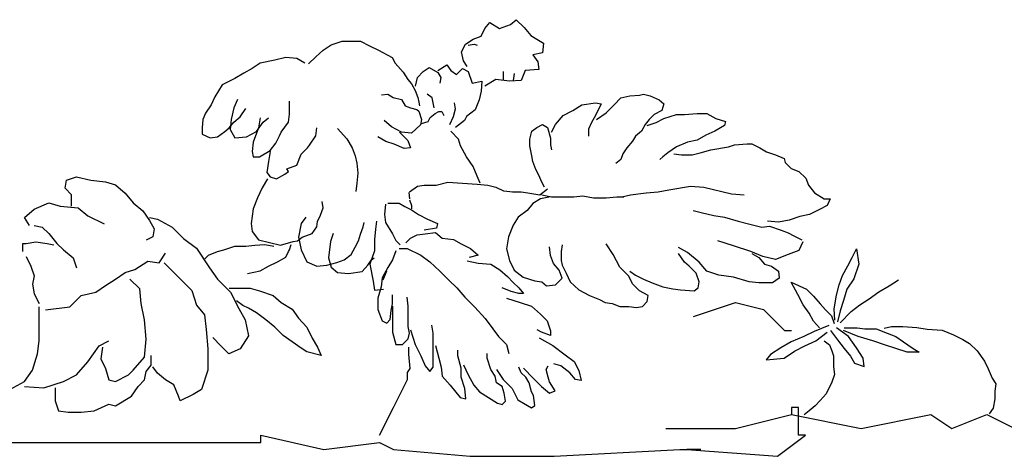
# Model space of a CAD drawing. Units: millimetres. Extents: x 476.9 to 488.5, y 408 to 417.
# Drawn here: x 478.1 to 478.8, y 411.6 to 411.9 of the extents above; entities that cross this region are included whole.
import ezdxf

# ---------------------------------------------------------------- set-up
doc = ezdxf.new("R2010")
doc.units = ezdxf.units.MM

# ---------------------------------------------------------------- blocks, each defined once
blk = doc.blocks.new('Arbust3')
for p, q in [((0.0738, 0.622), (0.0819, 0.6288)), ((0.0819, 0.6288), (0.0927, 0.6179)), ((0.0332, 0.6058), (0.0386, 0.6166)), ((0.0386, 0.6166), (0.0454, 0.6247)), ((0.0454, 0.6247), (0.0589, 0.6166)), ((0.0589, 0.6166), (0.0738, 0.622)), ((0.0927, 0.6179), (0.1022, 0.6071)), ((0.0115, 0.5949), (0.0224, 0.6017)), ((0.0224, 0.6017), (0.0332, 0.6058)), ((0.1022, 0.6071), (0.1103, 0.6017)), ((0.1103, 0.6017), (0.1198, 0.5963)), ((-0.1954, 0.5776), (-0.1853, 0.5864)), ((-0.1853, 0.5864), (-0.174, 0.594)), ((-0.174, 0.594), (-0.1589, 0.599)), ((-0.1589, 0.599), (-0.1475, 0.599)), ((-0.1475, 0.599), (-0.1337, 0.599)), ((-0.1337, 0.599), (-0.1211, 0.5927)), ((-0.1211, 0.5927), (-0.1085, 0.5864)), ((-0.1085, 0.5864), (-0.0896, 0.5763)), ((0.0061, 0.5841), (0.0115, 0.5949)), ((0.0156, 0.5936), (0.0237, 0.5949)), ((0.0237, 0.5949), (0.0278, 0.5936)), ((0.1198, 0.5963), (0.1184, 0.5827)), ((-0.2521, 0.5726), (-0.2723, 0.5688)), ((-0.237, 0.5763), (-0.2521, 0.5726)), ((-0.2219, 0.5751), (-0.237, 0.5763)), ((-0.2105, 0.5688), (-0.2219, 0.5751)), ((-0.2055, 0.5675), (-0.1954, 0.5776)), ((-0.0896, 0.5763), (-0.0858, 0.5688)), ((0.0088, 0.5719), (0.0061, 0.5841)), ((0.1184, 0.5827), (0.1049, 0.58)), ((0.1049, 0.58), (0.1117, 0.5706)), ((-0.2836, 0.5612), (-0.2949, 0.5549)), ((-0.2723, 0.5688), (-0.2836, 0.5612)), ((-0.0858, 0.5688), (-0.0744, 0.5562)), ((-0.0467, 0.557), (-0.0385, 0.5624)), ((-0.0385, 0.5624), (-0.0264, 0.5557)), ((-0.0264, 0.5584), (-0.0142, 0.5665)), ((-0.0142, 0.5665), (-0.0088, 0.5584)), ((-0.0006, 0.553), (0.0075, 0.5611)), ((0.0075, 0.5611), (0.0156, 0.557)), ((0.0142, 0.5638), (0.0088, 0.5719)), ((0.113, 0.5597), (0.0941, 0.5584)), ((0.1117, 0.5706), (0.113, 0.5597)), ((-0.3075, 0.5473), (-0.3252, 0.5385)), ((-0.2949, 0.5549), (-0.3075, 0.5473)), ((-0.0744, 0.5562), (-0.0681, 0.5461)), ((-0.0681, 0.5461), (-0.0631, 0.5398)), ((-0.0575, 0.5367), (-0.0548, 0.5489)), ((-0.0548, 0.5489), (-0.0467, 0.557)), ((-0.0264, 0.5557), (-0.0223, 0.5489)), ((-0.0223, 0.5489), (-0.0237, 0.5408)), ((-0.0088, 0.5584), (-0.0006, 0.553)), ((0.0156, 0.557), (0.021, 0.5408)), ((0.0535, 0.5462), (0.0386, 0.5367)), ((0.0724, 0.5435), (0.0535, 0.5462)), ((0.0643, 0.5516), (0.0643, 0.557)), ((0.0643, 0.5448), (0.0643, 0.5516)), ((0.0792, 0.5543), (0.0778, 0.5448)), ((0.0941, 0.5584), (0.0887, 0.5448)), ((-0.3252, 0.5385), (-0.3353, 0.5221)), ((-0.0631, 0.5398), (-0.0581, 0.531)), ((0.021, 0.5408), (0.0345, 0.5435)), ((0.0345, 0.5435), (0.0332, 0.5299)), ((0.0887, 0.5448), (0.0724, 0.5435)), ((-0.3353, 0.5221), (-0.3403, 0.5108)), ((-0.3038, 0.5184), (-0.3088, 0.507)), ((-0.1047, 0.5247), (-0.0959, 0.5259)), ((-0.0959, 0.5259), (-0.0883, 0.5209)), ((-0.0883, 0.5209), (-0.077, 0.5184)), ((-0.077, 0.5184), (-0.0719, 0.5095)), ((-0.0581, 0.531), (-0.0543, 0.5209)), ((-0.0543, 0.5209), (-0.053, 0.5146)), ((-0.0345, 0.5205), (-0.0412, 0.5259)), ((-0.0318, 0.5069), (-0.0345, 0.5205)), ((0.0305, 0.5177), (0.0251, 0.5042)), ((0.0332, 0.5299), (0.0305, 0.5177)), ((0.2172, 0.511), (0.2267, 0.5205)), ((0.2267, 0.5205), (0.2389, 0.5232)), ((0.2389, 0.5232), (0.2524, 0.5245)), ((0.2524, 0.5245), (0.2578, 0.5259)), ((0.2578, 0.5259), (0.2673, 0.5232)), ((0.2673, 0.5232), (0.2795, 0.5177)), ((0.2795, 0.5177), (0.2862, 0.5123)), ((-0.3403, 0.5108), (-0.3479, 0.4994)), ((-0.3088, 0.507), (-0.3126, 0.4906)), ((-0.3, 0.4944), (-0.2924, 0.5057)), ((-0.2319, 0.4982), (-0.2319, 0.5158)), ((-0.0719, 0.5095), (-0.0644, 0.507)), ((-0.0644, 0.507), (-0.0555, 0.5045)), ((-0.0555, 0.5045), (-0.053, 0.502)), ((-0.053, 0.5146), (-0.0518, 0.5095)), ((-0.0047, 0.4947), (-0.002, 0.5056)), ((-0.002, 0.5056), (-0.0034, 0.5137)), ((0.0251, 0.5042), (0.0129, 0.4947)), ((0.1604, 0.5029), (0.1726, 0.511)), ((0.1726, 0.511), (0.1915, 0.5137)), ((0.1915, 0.5137), (0.1996, 0.5123)), ((0.1996, 0.5123), (0.1915, 0.4961)), ((0.2064, 0.5001), (0.2172, 0.511)), ((0.2862, 0.5123), (0.2835, 0.5029)), ((-0.3516, 0.4906), (-0.3529, 0.4793)), ((-0.3479, 0.4994), (-0.3516, 0.4906)), ((-0.3126, 0.4906), (-0.3138, 0.4767)), ((-0.3088, 0.4868), (-0.3, 0.4944)), ((-0.2723, 0.4931), (-0.2748, 0.4793)), ((-0.2685, 0.4868), (-0.2609, 0.4931)), ((-0.2332, 0.4868), (-0.2319, 0.4982)), ((-0.053, 0.502), (-0.0492, 0.4906)), ((-0.0492, 0.4906), (-0.0505, 0.4831)), ((-0.0399, 0.488), (-0.0372, 0.4934)), ((-0.0372, 0.4934), (-0.0304, 0.4988)), ((-0.0304, 0.4988), (-0.025, 0.5015)), ((-0.025, 0.5015), (-0.0209, 0.5015)), ((-0.0209, 0.5015), (-0.0182, 0.4961)), ((-0.0101, 0.4839), (-0.0047, 0.4947)), ((0.0129, 0.4947), (0.0102, 0.4893)), ((0.136, 0.4839), (0.1469, 0.4961)), ((0.1469, 0.4961), (0.1604, 0.5029)), ((0.1915, 0.4961), (0.1861, 0.4866)), ((0.1929, 0.4907), (0.2064, 0.5001)), ((0.2659, 0.4907), (0.2605, 0.4839)), ((0.2727, 0.4974), (0.2659, 0.4907)), ((0.2835, 0.5029), (0.2727, 0.4974)), ((0.2754, 0.4866), (0.2862, 0.492)), ((0.2862, 0.492), (0.3038, 0.4974)), ((0.3038, 0.4974), (0.3147, 0.4974)), ((0.3147, 0.4974), (0.3323, 0.4988)), ((0.3323, 0.4988), (0.3458, 0.4988)), ((0.3458, 0.4988), (0.358, 0.492)), ((0.358, 0.492), (0.3715, 0.488)), ((-0.3529, 0.4793), (-0.3529, 0.4704)), ((-0.3214, 0.4742), (-0.3151, 0.4793)), ((-0.3151, 0.4793), (-0.3088, 0.4868)), ((-0.2748, 0.4793), (-0.2823, 0.4591)), ((-0.2773, 0.4742), (-0.2685, 0.4868)), ((-0.2433, 0.473), (-0.2332, 0.4868)), ((-0.1954, 0.4679), (-0.1941, 0.4793)), ((-0.1652, 0.478), (-0.1526, 0.4641)), ((-0.0908, 0.4805), (-0.1009, 0.4894)), ((-0.077, 0.473), (-0.0908, 0.4805)), ((-0.0505, 0.4831), (-0.0631, 0.4717)), ((-0.0494, 0.4852), (-0.0399, 0.488)), ((0.0102, 0.4893), (-0.002, 0.4798)), ((0.1036, 0.4744), (0.1103, 0.4798)), ((0.1103, 0.4798), (0.1184, 0.4839)), ((0.1184, 0.4839), (0.1252, 0.4798)), ((0.1252, 0.4798), (0.1293, 0.4649)), ((0.1306, 0.4731), (0.136, 0.4839)), ((0.1861, 0.4866), (0.182, 0.4771)), ((0.182, 0.4771), (0.182, 0.4676)), ((0.2605, 0.4839), (0.2551, 0.4744)), ((0.2632, 0.4825), (0.2754, 0.4866)), ((0.3702, 0.4825), (0.3566, 0.4744)), ((0.3715, 0.488), (0.3702, 0.4825)), ((-0.3529, 0.4704), (-0.3416, 0.4654)), ((-0.3416, 0.4654), (-0.3315, 0.4667)), ((-0.3315, 0.4667), (-0.3214, 0.4742)), ((-0.3138, 0.4767), (-0.3075, 0.4654)), ((-0.3075, 0.4654), (-0.2912, 0.4667)), ((-0.2912, 0.4667), (-0.2773, 0.4742)), ((-0.2508, 0.4578), (-0.2458, 0.4679)), ((-0.2458, 0.4679), (-0.2433, 0.473)), ((-0.2042, 0.4553), (-0.1954, 0.4679)), ((-0.1526, 0.4641), (-0.145, 0.4515)), ((-0.0984, 0.4604), (-0.1097, 0.4667)), ((-0.0795, 0.473), (-0.0681, 0.4616)), ((-0.0631, 0.4717), (-0.077, 0.473)), ((0.0021, 0.4636), (-0.0088, 0.4744)), ((0.0048, 0.4541), (0.0021, 0.4636)), ((0.1008, 0.4636), (0.1036, 0.4744)), ((0.1008, 0.4541), (0.1008, 0.4636)), ((0.1293, 0.4649), (0.1293, 0.4555)), ((0.247, 0.4676), (0.2429, 0.4609)), ((0.2551, 0.4744), (0.247, 0.4676)), ((0.3444, 0.469), (0.3323, 0.4622)), ((0.3566, 0.4744), (0.3444, 0.469)), ((-0.2823, 0.4591), (-0.2836, 0.4465)), ((-0.2584, 0.4478), (-0.2508, 0.4578)), ((-0.2156, 0.4427), (-0.2067, 0.4515)), ((-0.2067, 0.4515), (-0.2042, 0.4553)), ((-0.145, 0.4515), (-0.1412, 0.4402)), ((-0.087, 0.4566), (-0.0984, 0.4604)), ((-0.0732, 0.4503), (-0.087, 0.4566)), ((-0.0644, 0.4515), (-0.0732, 0.4503)), ((-0.0681, 0.4616), (-0.0644, 0.4515)), ((0.0129, 0.4392), (0.0048, 0.4541)), ((0.1036, 0.4406), (0.1008, 0.4541)), ((0.1293, 0.4555), (0.1306, 0.4487)), ((0.2348, 0.4514), (0.2294, 0.4433)), ((0.2429, 0.4609), (0.2348, 0.4514)), ((0.3038, 0.4527), (0.2917, 0.4446)), ((0.3187, 0.4595), (0.3038, 0.4527)), ((0.3323, 0.4622), (0.3187, 0.4595)), ((0.3512, 0.4487), (0.3756, 0.4527)), ((0.3756, 0.4527), (0.3837, 0.4555)), ((0.3837, 0.4555), (0.4013, 0.4568)), ((0.4013, 0.4568), (0.408, 0.4568)), ((0.408, 0.4568), (0.4189, 0.4514)), ((0.4189, 0.4514), (0.4283, 0.446)), ((-0.2836, 0.4465), (-0.2823, 0.4389)), ((-0.2823, 0.4389), (-0.2735, 0.4389)), ((-0.2735, 0.4389), (-0.2584, 0.4478)), ((-0.2584, 0.4465), (-0.2609, 0.4326)), ((-0.2219, 0.4276), (-0.2156, 0.4427)), ((-0.1412, 0.4402), (-0.1387, 0.4301)), ((0.0224, 0.4257), (0.0129, 0.4392)), ((0.1049, 0.4324), (0.1036, 0.4406)), ((0.2294, 0.4433), (0.2267, 0.4351)), ((0.2849, 0.4392), (0.2808, 0.4351)), ((0.2917, 0.4446), (0.2849, 0.4392)), ((0.2998, 0.4433), (0.3106, 0.4419)), ((0.3106, 0.4419), (0.3255, 0.4419)), ((0.3255, 0.4419), (0.3363, 0.4446)), ((0.3363, 0.4446), (0.3512, 0.4487)), ((0.4283, 0.446), (0.4405, 0.4419)), ((0.4405, 0.4419), (0.4527, 0.4365)), ((0.4527, 0.4365), (0.4541, 0.4311)), ((-0.2609, 0.4326), (-0.2634, 0.4175)), ((-0.2357, 0.4225), (-0.2219, 0.4276)), ((-0.2332, 0.4188), (-0.2357, 0.4225)), ((-0.1387, 0.4301), (-0.1374, 0.4162)), ((0.0278, 0.4121), (0.0224, 0.4257)), ((0.109, 0.4216), (0.1049, 0.4324)), ((0.2267, 0.4351), (0.2199, 0.4297)), ((0.4541, 0.4311), (0.4622, 0.423)), ((0.4622, 0.423), (0.473, 0.4189)), ((-0.5402, 0.4069), (-0.5267, 0.4113)), ((-0.5267, 0.4113), (-0.5065, 0.4069)), ((-0.2634, 0.4175), (-0.2584, 0.4112)), ((-0.2584, 0.4112), (-0.2496, 0.4087)), ((-0.2496, 0.4087), (-0.2382, 0.415)), ((-0.2382, 0.415), (-0.2332, 0.4188)), ((-0.1374, 0.4162), (-0.1387, 0.4024)), ((0.0318, 0.4026), (0.0278, 0.4121)), ((0.113, 0.4135), (0.109, 0.4216)), ((0.1171, 0.404), (0.113, 0.4135)), ((0.473, 0.4189), (0.4825, 0.4094)), ((0.4825, 0.4094), (0.4865, 0.3999)), ((-0.5424, 0.3956), (-0.5402, 0.4069)), ((-0.5334, 0.3866), (-0.5424, 0.3956)), ((-0.5065, 0.4069), (-0.4863, 0.4046)), ((-0.4863, 0.4046), (-0.4728, 0.4001)), ((-0.4728, 0.4001), (-0.4593, 0.3889)), ((-0.2697, 0.3961), (-0.276, 0.3822)), ((-0.2622, 0.4087), (-0.2697, 0.3961)), ((-0.1387, 0.4024), (-0.14, 0.391)), ((-0.0656, 0.3905), (-0.0548, 0.3986)), ((-0.0548, 0.3986), (-0.0453, 0.3999)), ((-0.0453, 0.3999), (-0.0291, 0.3999)), ((-0.0291, 0.3999), (-0.0128, 0.404)), ((-0.0128, 0.404), (0.0075, 0.4026)), ((0.0075, 0.4026), (0.0278, 0.4013)), ((0.0278, 0.4013), (0.0427, 0.3999)), ((0.0427, 0.3999), (0.0535, 0.3972)), ((0.0535, 0.3972), (0.0643, 0.3918)), ((0.1211, 0.3972), (0.1171, 0.404)), ((0.293, 0.3932), (0.3228, 0.3986)), ((0.3228, 0.3986), (0.3417, 0.3972)), ((0.3417, 0.3972), (0.3796, 0.3878)), ((0.4865, 0.3999), (0.4947, 0.3891)), ((-0.5334, 0.3709), (-0.5334, 0.3866)), ((-0.4593, 0.3889), (-0.4481, 0.3754)), ((-0.276, 0.3822), (-0.2823, 0.3671)), ((-0.0669, 0.3898), (-0.0656, 0.3809)), ((0.0643, 0.3918), (0.0778, 0.3905)), ((0.0765, 0.3905), (0.0887, 0.3905)), ((0.0887, 0.3905), (0.0981, 0.3891)), ((0.0981, 0.3891), (0.1144, 0.3864)), ((0.1144, 0.3864), (0.1252, 0.3945)), ((0.1293, 0.3837), (0.1157, 0.381)), ((0.1171, 0.3864), (0.1306, 0.3837)), ((0.1306, 0.3837), (0.1455, 0.3837)), ((0.1455, 0.3837), (0.1617, 0.3837)), ((0.1617, 0.3837), (0.1739, 0.385)), ((0.1739, 0.385), (0.1888, 0.3823)), ((0.1888, 0.3823), (0.2064, 0.3823)), ((0.2064, 0.3823), (0.2213, 0.3837)), ((0.2213, 0.3837), (0.2308, 0.3837)), ((0.2281, 0.3837), (0.2402, 0.3864)), ((0.2402, 0.3864), (0.2619, 0.3891)), ((0.2619, 0.3891), (0.2781, 0.3905)), ((0.2781, 0.3905), (0.293, 0.3932)), ((0.3796, 0.3878), (0.3972, 0.3864)), ((0.4947, 0.3891), (0.5082, 0.381)), ((-0.5851, 0.3664), (-0.5649, 0.3754)), ((-0.5649, 0.3754), (-0.5492, 0.3709)), ((-0.5492, 0.3709), (-0.5244, 0.3686)), ((-0.5244, 0.3686), (-0.511, 0.3574)), ((-0.4481, 0.3754), (-0.4346, 0.3642)), ((-0.1891, 0.3582), (-0.1853, 0.3683)), ((-0.1853, 0.3683), (-0.1866, 0.3772)), ((-0.0988, 0.3733), (-0.1003, 0.3592)), ((-0.0957, 0.3748), (-0.0894, 0.3748)), ((-0.0894, 0.3748), (-0.08, 0.3748)), ((-0.08, 0.3748), (-0.0722, 0.3701)), ((-0.0722, 0.3701), (-0.0628, 0.3655)), ((-0.066, 0.3795), (-0.0628, 0.3717)), ((-0.0628, 0.3717), (-0.0628, 0.367)), ((0.1049, 0.3742), (0.0968, 0.3647)), ((0.1157, 0.381), (0.1049, 0.3742)), ((0.5122, 0.3715), (0.5014, 0.3661)), ((0.5082, 0.381), (0.5163, 0.381)), ((0.5163, 0.381), (0.5122, 0.3715)), ((-0.5986, 0.3552), (-0.5851, 0.3664)), ((-0.5918, 0.3439), (-0.5986, 0.3552)), ((-0.511, 0.3574), (-0.4885, 0.3462)), ((-0.4346, 0.3642), (-0.4256, 0.3507)), ((-0.4256, 0.3552), (-0.4144, 0.3529)), ((-0.2823, 0.3671), (-0.2849, 0.3469)), ((-0.2093, 0.3557), (-0.2156, 0.3469)), ((-0.1929, 0.3494), (-0.1891, 0.3582)), ((-0.1003, 0.3592), (-0.0988, 0.3483)), ((-0.0628, 0.3655), (-0.0535, 0.3592)), ((-0.0535, 0.3592), (-0.041, 0.3529)), ((0.0846, 0.3553), (0.0778, 0.3444)), ((0.0968, 0.3647), (0.0846, 0.3553)), ((0.3268, 0.3647), (0.3377, 0.362)), ((0.3377, 0.362), (0.3553, 0.358)), ((0.3553, 0.358), (0.3702, 0.3553)), ((0.3702, 0.3553), (0.3891, 0.3498)), ((0.4744, 0.3566), (0.4595, 0.3512)), ((0.4879, 0.3593), (0.4744, 0.3566)), ((0.5014, 0.3661), (0.4879, 0.3593)), ((-0.5851, 0.3439), (-0.5739, 0.3417)), ((-0.5739, 0.3417), (-0.5649, 0.3327)), ((-0.4256, 0.3507), (-0.4189, 0.3394)), ((-0.4144, 0.3529), (-0.3942, 0.3417)), ((-0.3942, 0.3417), (-0.3785, 0.3259)), ((-0.2849, 0.3469), (-0.2836, 0.3355)), ((-0.2156, 0.3469), (-0.2193, 0.328)), ((-0.2004, 0.333), (-0.1941, 0.3419)), ((-0.1941, 0.3419), (-0.1929, 0.3494)), ((-0.1337, 0.3318), (-0.1299, 0.3419)), ((-0.1299, 0.3419), (-0.1286, 0.3482)), ((-0.1113, 0.3498), (-0.1129, 0.3389)), ((-0.0988, 0.3483), (-0.0894, 0.3326)), ((-0.041, 0.3529), (-0.0269, 0.3467)), ((-0.0269, 0.3467), (-0.0285, 0.3404)), ((0.0778, 0.3444), (0.0711, 0.3282)), ((0.3891, 0.3498), (0.4053, 0.3458)), ((0.4053, 0.3458), (0.4216, 0.3417)), ((0.4216, 0.3417), (0.4324, 0.3431)), ((0.4446, 0.3485), (0.4297, 0.3498)), ((0.4324, 0.3431), (0.4486, 0.3377)), ((0.4595, 0.3512), (0.4446, 0.3485)), ((-0.5649, 0.3327), (-0.5536, 0.3192)), ((-0.4211, 0.3282), (-0.4301, 0.3237)), ((-0.4189, 0.3394), (-0.4211, 0.3282)), ((-0.2836, 0.3355), (-0.2748, 0.3242)), ((-0.2206, 0.3229), (-0.2143, 0.328)), ((-0.2193, 0.328), (-0.2156, 0.3103)), ((-0.2143, 0.328), (-0.2004, 0.333)), ((-0.1715, 0.333), (-0.1752, 0.3217)), ((-0.1362, 0.3229), (-0.1337, 0.3318)), ((-0.1129, 0.3389), (-0.1144, 0.3248)), ((-0.0894, 0.3326), (-0.0847, 0.3232)), ((-0.0644, 0.3264), (-0.055, 0.331)), ((-0.055, 0.331), (-0.0441, 0.3326)), ((-0.0285, 0.3404), (-0.0456, 0.3373)), ((-0.0441, 0.3326), (-0.03, 0.3342)), ((-0.03, 0.3342), (-0.0206, 0.3264)), ((0.0711, 0.3282), (0.0684, 0.3119)), ((0.4486, 0.3377), (0.4581, 0.3336)), ((0.4581, 0.3336), (0.4662, 0.3295)), ((0.4662, 0.3295), (0.4771, 0.3241)), ((-0.6008, 0.3192), (-0.5963, 0.3192)), ((-0.6008, 0.308), (-0.6008, 0.3192)), ((-0.5963, 0.3192), (-0.5828, 0.3215)), ((-0.5828, 0.3215), (-0.5671, 0.3192)), ((-0.5671, 0.3192), (-0.5581, 0.317)), ((-0.5536, 0.3192), (-0.5447, 0.3102)), ((-0.3785, 0.3259), (-0.3605, 0.3125)), ((-0.3227, 0.3103), (-0.3075, 0.3154)), ((-0.3075, 0.3154), (-0.2924, 0.3154)), ((-0.2924, 0.3154), (-0.2798, 0.3166)), ((-0.2798, 0.3166), (-0.266, 0.3179)), ((-0.2748, 0.3242), (-0.2597, 0.3204)), ((-0.266, 0.3179), (-0.2534, 0.3154)), ((-0.2597, 0.3204), (-0.2445, 0.3166)), ((-0.2445, 0.3166), (-0.2269, 0.3217)), ((-0.2319, 0.3103), (-0.2294, 0.3179)), ((-0.2269, 0.3217), (-0.2206, 0.3229)), ((-0.1752, 0.3217), (-0.1778, 0.299)), ((-0.1463, 0.304), (-0.1412, 0.3141)), ((-0.1412, 0.3141), (-0.1362, 0.3229)), ((-0.1144, 0.3248), (-0.1144, 0.3091)), ((-0.0847, 0.3232), (-0.0785, 0.317)), ((-0.0707, 0.3201), (-0.0644, 0.3264)), ((-0.0206, 0.3264), (-0.005, 0.3248)), ((-0.005, 0.3248), (0.0059, 0.3185)), ((0.0059, 0.3185), (0.0184, 0.3123)), ((0.1293, 0.3024), (0.1279, 0.3146)), ((0.1455, 0.3173), (0.1442, 0.3079)), ((0.2159, 0.3038), (0.2064, 0.3187)), ((0.3823, 0.316), (0.3607, 0.3228)), ((0.4067, 0.3079), (0.3823, 0.316)), ((0.4784, 0.3214), (0.473, 0.3092)), ((-0.5963, 0.3012), (-0.5896, 0.2877)), ((-0.5447, 0.3102), (-0.5312, 0.299)), ((-0.4122, 0.2922), (-0.4032, 0.3057)), ((-0.3605, 0.3125), (-0.3425, 0.2855)), ((-0.3491, 0.2977), (-0.3441, 0.3028)), ((-0.3441, 0.3028), (-0.3315, 0.3078)), ((-0.3315, 0.3078), (-0.3227, 0.3103)), ((-0.2483, 0.2939), (-0.237, 0.3002)), ((-0.237, 0.3002), (-0.2332, 0.3078)), ((-0.2332, 0.3078), (-0.2319, 0.3103)), ((-0.2156, 0.3103), (-0.208, 0.2939)), ((-0.1563, 0.2965), (-0.1463, 0.304)), ((-0.1144, 0.3091), (-0.1207, 0.2904)), ((-0.0847, 0.3091), (-0.0894, 0.2966)), ((-0.08, 0.3123), (-0.0691, 0.3123)), ((-0.0691, 0.3123), (-0.0503, 0.3029)), ((-0.0503, 0.3029), (-0.0378, 0.2935)), ((0.0294, 0.3029), (0.0169, 0.2998)), ((0.0184, 0.3123), (0.0294, 0.3029)), ((0.0684, 0.3119), (0.0724, 0.2957)), ((0.1333, 0.2916), (0.1293, 0.3024)), ((0.1442, 0.3079), (0.1442, 0.2957)), ((0.2253, 0.2862), (0.2159, 0.3038)), ((0.3187, 0.3065), (0.3065, 0.3133)), ((0.3147, 0.293), (0.3065, 0.3052)), ((0.335, 0.293), (0.3187, 0.3065)), ((0.4229, 0.3011), (0.4067, 0.3079)), ((0.408, 0.3052), (0.4175, 0.2997)), ((0.4175, 0.2997), (0.4256, 0.2903)), ((0.4405, 0.297), (0.4229, 0.3011)), ((0.4581, 0.3038), (0.4405, 0.297)), ((0.473, 0.3092), (0.4581, 0.3038)), ((0.5406, 0.288), (0.5465, 0.2999)), ((0.5465, 0.2999), (0.5525, 0.3118)), ((0.5525, 0.3118), (0.5561, 0.2904)), ((-0.5896, 0.2877), (-0.5851, 0.2743)), ((-0.5312, 0.299), (-0.5267, 0.2855)), ((-0.4458, 0.2832), (-0.4279, 0.2945)), ((-0.4279, 0.2945), (-0.4122, 0.2922)), ((-0.4054, 0.2922), (-0.3897, 0.2765)), ((-0.2723, 0.2813), (-0.2609, 0.2876)), ((-0.2609, 0.2876), (-0.2483, 0.2939)), ((-0.208, 0.2939), (-0.1941, 0.2876)), ((-0.1941, 0.2876), (-0.1803, 0.2889)), ((-0.1803, 0.2889), (-0.1664, 0.2927)), ((-0.1778, 0.299), (-0.174, 0.2864)), ((-0.174, 0.2864), (-0.1652, 0.2788)), ((-0.1664, 0.2927), (-0.1563, 0.2965)), ((-0.1311, 0.2801), (-0.1236, 0.2889)), ((-0.1236, 0.2889), (-0.1185, 0.2965)), ((-0.1207, 0.2904), (-0.116, 0.2669)), ((-0.1185, 0.2965), (-0.1148, 0.299)), ((-0.0894, 0.2966), (-0.0957, 0.2857)), ((-0.0378, 0.2935), (-0.0238, 0.281)), ((0.0138, 0.2951), (0.0294, 0.2919)), ((0.0294, 0.2919), (0.0466, 0.2904)), ((0.0466, 0.2904), (0.0591, 0.2826)), ((0.0724, 0.2957), (0.0792, 0.2821)), ((0.1414, 0.2821), (0.1333, 0.2916)), ((0.1442, 0.2957), (0.1455, 0.2889)), ((0.1455, 0.2889), (0.1509, 0.2781)), ((0.2375, 0.274), (0.2253, 0.2862)), ((0.3214, 0.2875), (0.3147, 0.293)), ((0.3309, 0.2781), (0.3214, 0.2875)), ((0.3458, 0.2808), (0.335, 0.293)), ((0.4256, 0.2903), (0.4351, 0.2875)), ((0.4351, 0.2875), (0.4446, 0.2808)), ((0.5334, 0.2749), (0.5406, 0.288)), ((0.5561, 0.2904), (0.5489, 0.2701)), ((-0.5851, 0.2743), (-0.5873, 0.263)), ((-0.4728, 0.2698), (-0.4593, 0.2788)), ((-0.4593, 0.2788), (-0.4458, 0.2832)), ((-0.3897, 0.2765), (-0.3672, 0.254)), ((-0.3425, 0.2855), (-0.3313, 0.2698)), ((-0.2899, 0.2776), (-0.2723, 0.2813)), ((-0.1652, 0.2788), (-0.15, 0.2776)), ((-0.15, 0.2776), (-0.1311, 0.2801)), ((-0.0957, 0.2857), (-0.1035, 0.2716)), ((-0.1022, 0.2687), (-0.0971, 0.2813)), ((-0.0238, 0.281), (-0.0113, 0.2685)), ((0.0591, 0.2826), (0.07, 0.2732)), ((0.07, 0.2732), (0.0778, 0.2653)), ((0.0792, 0.2821), (0.0914, 0.2727)), ((0.0914, 0.2727), (0.1076, 0.2672)), ((0.1455, 0.2713), (0.1414, 0.2821)), ((0.1509, 0.2781), (0.1563, 0.2659)), ((0.2429, 0.2632), (0.2375, 0.274)), ((0.2389, 0.2808), (0.247, 0.2754)), ((0.247, 0.2754), (0.2578, 0.2699)), ((0.335, 0.2659), (0.3309, 0.2781)), ((0.362, 0.2754), (0.3458, 0.2808)), ((0.3823, 0.2727), (0.362, 0.2754)), ((0.404, 0.2659), (0.3823, 0.2727)), ((0.4446, 0.2808), (0.4459, 0.2713)), ((0.5287, 0.2618), (0.5334, 0.2749)), ((-0.5873, 0.263), (-0.5851, 0.2495)), ((-0.4997, 0.2518), (-0.4863, 0.2608)), ((-0.4863, 0.2608), (-0.4728, 0.2698)), ((-0.4391, 0.2563), (-0.4526, 0.2698)), ((-0.3313, 0.2698), (-0.3133, 0.2518)), ((-0.116, 0.2669), (-0.1144, 0.2544)), ((-0.105, 0.2591), (-0.1097, 0.2434)), ((-0.1035, 0.2716), (-0.105, 0.2591)), ((-0.0113, 0.2685), (-0.0003, 0.2575)), ((0.0778, 0.2653), (0.0857, 0.2575)), ((0.1076, 0.2672), (0.1171, 0.2659)), ((0.1171, 0.2659), (0.1239, 0.2605)), ((0.1239, 0.2605), (0.136, 0.2618)), ((0.136, 0.2618), (0.1455, 0.2713)), ((0.1563, 0.2659), (0.1685, 0.2551)), ((0.2524, 0.2537), (0.2429, 0.2632)), ((0.2578, 0.2699), (0.27, 0.2645)), ((0.27, 0.2645), (0.2849, 0.2591)), ((0.2849, 0.2591), (0.2984, 0.2564)), ((0.3336, 0.2578), (0.335, 0.2659)), ((0.4175, 0.2645), (0.404, 0.2659)), ((0.4365, 0.2645), (0.4175, 0.2645)), ((0.4459, 0.2713), (0.4365, 0.2645)), ((0.4621, 0.2654), (0.4835, 0.2558)), ((0.4716, 0.2487), (0.4621, 0.2654)), ((0.5251, 0.2475), (0.5287, 0.2618)), ((0.5489, 0.2701), (0.5394, 0.2558)), ((0.5834, 0.2523), (0.5977, 0.2606)), ((0.5977, 0.2606), (0.6108, 0.2689)), ((-0.5851, 0.2495), (-0.5784, 0.2361)), ((-0.5357, 0.2316), (-0.52, 0.2473)), ((-0.52, 0.2473), (-0.4997, 0.2518)), ((-0.4369, 0.2361), (-0.4391, 0.2563)), ((-0.3672, 0.254), (-0.3605, 0.2338)), ((-0.3151, 0.2574), (-0.3012, 0.2574)), ((-0.3133, 0.2518), (-0.3021, 0.2293)), ((-0.3012, 0.2574), (-0.2861, 0.2574)), ((-0.2861, 0.2574), (-0.2735, 0.2536)), ((-0.2735, 0.2536), (-0.2546, 0.2473)), ((-0.2546, 0.2473), (-0.2433, 0.2372)), ((-0.1144, 0.2544), (-0.1019, 0.256)), ((-0.0894, 0.2356), (-0.0894, 0.2481)), ((-0.0003, 0.2575), (0.0106, 0.245)), ((0.0747, 0.2528), (0.0622, 0.2575)), ((0.0857, 0.2497), (0.0747, 0.2528)), ((0.0857, 0.2575), (0.0919, 0.2497)), ((0.0919, 0.2497), (0.0857, 0.2497)), ((0.1685, 0.2551), (0.1834, 0.2469)), ((0.1834, 0.2469), (0.1902, 0.2442)), ((0.2646, 0.2469), (0.2524, 0.2537)), ((0.2632, 0.2388), (0.2646, 0.2469)), ((0.2984, 0.2564), (0.3093, 0.2551)), ((0.3093, 0.2551), (0.3282, 0.2537)), ((0.3282, 0.2537), (0.3336, 0.2578)), ((0.4787, 0.2344), (0.4716, 0.2487)), ((0.4835, 0.2558), (0.493, 0.2463)), ((0.493, 0.2463), (0.5025, 0.2356)), ((0.5216, 0.2285), (0.5251, 0.2475)), ((0.5394, 0.2558), (0.5346, 0.2404)), ((0.5703, 0.2427), (0.5834, 0.2523)), ((-0.4324, 0.2136), (-0.4369, 0.2361)), ((-0.3605, 0.2338), (-0.3493, 0.2203)), ((-0.2962, 0.2334), (-0.305, 0.2397)), ((-0.2886, 0.2296), (-0.2962, 0.2334)), ((-0.2433, 0.2372), (-0.2282, 0.2284)), ((-0.1097, 0.2434), (-0.1097, 0.2278)), ((-0.091, 0.2262), (-0.0894, 0.2356)), ((-0.0894, 0.2325), (-0.0894, 0.2106)), ((-0.0675, 0.2325), (-0.0691, 0.245)), ((-0.0675, 0.2294), (-0.0675, 0.2325)), ((0.0106, 0.245), (0.0247, 0.2309)), ((0.0685, 0.2434), (0.0872, 0.2372)), ((0.0872, 0.2372), (0.1028, 0.2325)), ((0.1028, 0.2325), (0.1153, 0.2215)), ((0.1902, 0.2442), (0.1969, 0.2415)), ((0.1969, 0.2415), (0.2051, 0.2374)), ((0.2051, 0.2374), (0.2145, 0.2361)), ((0.2145, 0.2361), (0.2253, 0.232)), ((0.2253, 0.232), (0.2375, 0.232)), ((0.2375, 0.232), (0.2484, 0.2307)), ((0.2484, 0.2307), (0.2565, 0.232)), ((0.2565, 0.232), (0.2632, 0.2388)), ((0.3274, 0.2179), (0.3854, 0.2372)), ((0.3854, 0.2372), (0.424, 0.2275)), ((0.487, 0.2225), (0.4787, 0.2344)), ((0.5025, 0.2356), (0.5097, 0.2273)), ((0.5346, 0.2404), (0.5299, 0.2261)), ((0.5453, 0.2249), (0.5572, 0.2344)), ((0.5572, 0.2344), (0.5703, 0.2427)), ((-0.5784, 0.2136), (-0.5784, 0.2316)), ((-0.5694, 0.2271), (-0.5357, 0.2316)), ((-0.3493, 0.2203), (-0.347, 0.2001)), ((-0.3021, 0.2293), (-0.2931, 0.2136)), ((-0.2773, 0.2233), (-0.2886, 0.2296)), ((-0.2647, 0.2133), (-0.2773, 0.2233)), ((-0.2282, 0.2284), (-0.2193, 0.2158)), ((-0.1097, 0.2278), (-0.1035, 0.2122)), ((-0.0925, 0.2137), (-0.091, 0.2262)), ((-0.0675, 0.2043), (-0.0675, 0.2294)), ((0.0247, 0.2309), (0.0388, 0.2153)), ((0.1153, 0.2215), (0.1247, 0.2122)), ((0.424, 0.2275), (0.453, 0.1986)), ((0.493, 0.2118), (0.487, 0.2225)), ((0.5097, 0.2273), (0.518, 0.2189)), ((0.518, 0.2189), (0.5216, 0.2082)), ((0.5227, 0.213), (0.5216, 0.2285)), ((0.5299, 0.2261), (0.5263, 0.2106)), ((0.5299, 0.2094), (0.5453, 0.2249)), ((-0.5784, 0.1844), (-0.5784, 0.2136)), ((-0.4301, 0.1866), (-0.4324, 0.2136)), ((-0.2931, 0.2136), (-0.2886, 0.1911)), ((-0.2521, 0.2032), (-0.2647, 0.2133)), ((-0.2193, 0.2158), (-0.208, 0.2032)), ((-0.1035, 0.2122), (-0.0972, 0.209)), ((-0.0972, 0.209), (-0.0925, 0.2137)), ((-0.0894, 0.2106), (-0.0894, 0.1965)), ((-0.0331, 0.195), (-0.0347, 0.2059)), ((0.0388, 0.2153), (0.0497, 0.2012)), ((0.1247, 0.2122), (0.1294, 0.1981)), ((0.5013, 0.2023), (0.493, 0.2118)), ((0.5144, 0.2058), (0.4942, 0.1975)), ((-0.347, 0.2001), (-0.3448, 0.1731)), ((-0.2886, 0.1911), (-0.2999, 0.1731)), ((-0.2408, 0.1918), (-0.2521, 0.2032)), ((-0.2282, 0.183), (-0.2408, 0.1918)), ((-0.208, 0.2032), (-0.2004, 0.188)), ((-0.0894, 0.1965), (-0.0847, 0.1793)), ((-0.066, 0.195), (-0.0675, 0.2043)), ((-0.0675, 0.1871), (-0.066, 0.195)), ((-0.0644, 0.1996), (-0.0581, 0.1793)), ((-0.0331, 0.1809), (-0.0331, 0.195)), ((0.0497, 0.2012), (0.0575, 0.1903)), ((0.1169, 0.1965), (0.1107, 0.1996)), ((0.1294, 0.1918), (0.1169, 0.1965)), ((0.1294, 0.1981), (0.1294, 0.1918)), ((0.453, 0.1986), (0.4626, 0.1986)), ((0.4942, 0.1975), (0.4799, 0.1904)), ((0.4966, 0.1844), (0.512, 0.1963)), ((0.5168, 0.1987), (0.5263, 0.1856)), ((0.5418, 0.1904), (0.5251, 0.2023)), ((0.5549, 0.1904), (0.5346, 0.1987)), ((0.5358, 0.2023), (0.5537, 0.2023)), ((0.5537, 0.2023), (0.5644, 0.2011)), ((0.5644, 0.2011), (0.5798, 0.2011)), ((0.5798, 0.2011), (0.5953, 0.1951)), ((0.5908, 0.2017), (0.6012, 0.2043)), ((0.5953, 0.1951), (0.6072, 0.1904)), ((0.6012, 0.2043), (0.6168, 0.2043)), ((0.6168, 0.2043), (0.6363, 0.203)), ((0.6363, 0.203), (0.6506, 0.2004)), ((0.6506, 0.2004), (0.6714, 0.1991)), ((0.6714, 0.1991), (0.687, 0.1926)), ((0.687, 0.1926), (0.7, 0.1861)), ((-0.5806, 0.1664), (-0.5784, 0.1844)), ((-0.511, 0.1551), (-0.4953, 0.1776)), ((-0.4953, 0.1776), (-0.4818, 0.1844)), ((-0.4324, 0.1619), (-0.4301, 0.1866)), ((-0.3268, 0.1776), (-0.338, 0.1889)), ((-0.3156, 0.1664), (-0.3268, 0.1776)), ((-0.2156, 0.1742), (-0.2282, 0.183)), ((-0.2004, 0.188), (-0.1929, 0.1754)), ((-0.0847, 0.1793), (-0.08, 0.1793)), ((-0.08, 0.1793), (-0.0753, 0.1793)), ((-0.0753, 0.1793), (-0.0675, 0.1871)), ((-0.0581, 0.1793), (-0.0503, 0.1637)), ((-0.0331, 0.1668), (-0.0331, 0.1809)), ((-0.03, 0.1778), (-0.0253, 0.1605)), ((0.0575, 0.1903), (0.0685, 0.1793)), ((0.0685, 0.1793), (0.0716, 0.1668)), ((0.1138, 0.1887), (0.1325, 0.1778)), ((0.1325, 0.1778), (0.1497, 0.1652)), ((0.4621, 0.1832), (0.4478, 0.1749)), ((0.4799, 0.1904), (0.4621, 0.1832)), ((0.4668, 0.1701), (0.4811, 0.1773)), ((0.4811, 0.1773), (0.4966, 0.1844)), ((0.5082, 0.1845), (0.5152, 0.1787)), ((0.5152, 0.1787), (0.5187, 0.1705)), ((0.5263, 0.1856), (0.5358, 0.1737)), ((0.5525, 0.1749), (0.5418, 0.1904)), ((0.5751, 0.1844), (0.5549, 0.1904)), ((0.5929, 0.1785), (0.5751, 0.1844)), ((0.6072, 0.1737), (0.5929, 0.1785)), ((0.6072, 0.1904), (0.6179, 0.1832)), ((0.6179, 0.1832), (0.6298, 0.1749)), ((0.7, 0.1861), (0.7091, 0.1809)), ((0.7091, 0.1809), (0.7195, 0.1705)), ((-0.5873, 0.1439), (-0.5806, 0.1664)), ((-0.4908, 0.1754), (-0.493, 0.1596)), ((-0.4234, 0.1506), (-0.4234, 0.1641)), ((-0.3448, 0.1731), (-0.3448, 0.1439)), ((-0.2999, 0.1731), (-0.3156, 0.1664)), ((-0.208, 0.1691), (-0.2156, 0.1742)), ((-0.1878, 0.1641), (-0.208, 0.1691)), ((-0.1929, 0.1754), (-0.1878, 0.1641)), ((-0.0667, 0.1658), (-0.0667, 0.1756)), ((-0.0651, 0.1462), (-0.0667, 0.1658)), ((-0.0503, 0.1637), (-0.0441, 0.1496)), ((-0.0331, 0.148), (-0.0331, 0.1668)), ((0.0012, 0.1637), (0.0012, 0.1715)), ((0.0059, 0.1465), (0.0012, 0.1637)), ((0.0419, 0.1605), (0.0419, 0.1668)), ((0.1497, 0.1652), (0.1622, 0.1559)), ((0.4335, 0.1654), (0.4276, 0.1582)), ((0.4478, 0.1749), (0.4335, 0.1654)), ((0.4525, 0.1606), (0.4668, 0.1701)), ((0.5187, 0.1705), (0.5211, 0.1635)), ((0.5358, 0.1737), (0.5442, 0.163)), ((0.562, 0.1606), (0.5525, 0.1749)), ((0.6227, 0.1689), (0.6072, 0.1737)), ((0.6393, 0.1689), (0.6227, 0.1689)), ((0.6298, 0.1749), (0.6393, 0.1689)), ((0.7195, 0.1705), (0.7299, 0.1562)), ((-0.5267, 0.1372), (-0.511, 0.1551)), ((-0.493, 0.1596), (-0.4863, 0.1462)), ((-0.4481, 0.1439), (-0.4324, 0.1619)), ((-0.4301, 0.1417), (-0.4234, 0.1506)), ((-0.0253, 0.1605), (-0.0222, 0.148)), ((0.0091, 0.1512), (0.0153, 0.1371)), ((0.0466, 0.1449), (0.0419, 0.1605)), ((0.1435, 0.1496), (0.1341, 0.1527)), ((0.1622, 0.1559), (0.1685, 0.1433)), ((0.4276, 0.1582), (0.4525, 0.1606)), ((0.5211, 0.1635), (0.5211, 0.1576)), ((0.5211, 0.1576), (0.5211, 0.1483)), ((0.5442, 0.163), (0.5501, 0.1534)), ((0.5501, 0.1534), (0.5632, 0.1487)), ((0.5632, 0.1487), (0.562, 0.1606)), ((0.7299, 0.1562), (0.7351, 0.1458)), ((-0.5986, 0.1282), (-0.5873, 0.1439)), ((-0.5447, 0.1282), (-0.5267, 0.1372)), ((-0.4863, 0.1462), (-0.4818, 0.1304)), ((-0.4728, 0.1282), (-0.4548, 0.1372)), ((-0.4548, 0.1372), (-0.4481, 0.1439)), ((-0.4324, 0.1304), (-0.4301, 0.1417)), ((-0.4144, 0.1394), (-0.4211, 0.1484)), ((-0.4032, 0.1304), (-0.4144, 0.1394)), ((-0.3448, 0.1439), (-0.3538, 0.1169)), ((-0.0686, 0.1406), (-0.0651, 0.1462)), ((-0.0686, 0.1309), (-0.0686, 0.1406)), ((-0.0441, 0.1496), (-0.0378, 0.1418)), ((-0.0378, 0.1418), (-0.0331, 0.148)), ((-0.0222, 0.148), (-0.0206, 0.1355)), ((0.0059, 0.134), (0.0059, 0.1465)), ((0.0153, 0.1371), (0.0231, 0.123)), ((0.0528, 0.1355), (0.0466, 0.1449)), ((0.0544, 0.1449), (0.0638, 0.1308)), ((0.0888, 0.1402), (0.0857, 0.148)), ((0.095, 0.134), (0.0888, 0.1402)), ((0.0919, 0.1465), (0.106, 0.1324)), ((0.1232, 0.1449), (0.1263, 0.1496)), ((0.1263, 0.134), (0.1232, 0.1449)), ((0.156, 0.1402), (0.1435, 0.1496)), ((0.1638, 0.1308), (0.156, 0.1402)), ((0.1685, 0.1433), (0.1716, 0.1293)), ((0.5222, 0.1378), (0.5187, 0.1273)), ((0.5211, 0.1483), (0.5222, 0.1378)), ((0.7351, 0.1458), (0.7403, 0.1328)), ((-0.6188, 0.1169), (-0.5986, 0.1282)), ((-0.5716, 0.1192), (-0.5447, 0.1282)), ((-0.4818, 0.1304), (-0.4728, 0.1282)), ((-0.4414, 0.1214), (-0.4324, 0.1304)), ((-0.3919, 0.1237), (-0.4032, 0.1304)), ((-0.3852, 0.1079), (-0.3919, 0.1237)), ((-0.0879, 0.0922), (-0.0686, 0.1309)), ((-0.0206, 0.1355), (-0.0097, 0.123)), ((-0.0097, 0.123), (0.0044, 0.1058)), ((0.0106, 0.1183), (0.0059, 0.134)), ((0.0231, 0.123), (0.0309, 0.1136)), ((0.0544, 0.1261), (0.0528, 0.1355)), ((0.0622, 0.1214), (0.0544, 0.1261)), ((0.0638, 0.1308), (0.0763, 0.1183)), ((0.0997, 0.1261), (0.095, 0.134)), ((0.1028, 0.1136), (0.0997, 0.1261)), ((0.106, 0.1324), (0.1169, 0.1214)), ((0.1279, 0.1277), (0.1263, 0.134)), ((0.1357, 0.1152), (0.1279, 0.1277)), ((0.1716, 0.1293), (0.1638, 0.1308)), ((0.5187, 0.1273), (0.5106, 0.111)), ((0.7403, 0.1328), (0.7455, 0.125)), ((0.7455, 0.125), (0.7442, 0.1146)), ((-0.5986, 0.1214), (-0.5716, 0.1192)), ((-0.5559, 0.1192), (-0.5559, 0.1012)), ((-0.4503, 0.1079), (-0.4414, 0.1214)), ((-0.365, 0.1102), (-0.383, 0.1012)), ((-0.3538, 0.1169), (-0.365, 0.1102)), ((0.0122, 0.1042), (0.0106, 0.1183)), ((0.0309, 0.1136), (0.0434, 0.1058)), ((0.0653, 0.1121), (0.0622, 0.1214)), ((0.0669, 0.1011), (0.0653, 0.1121)), ((0.0763, 0.1183), (0.0841, 0.1027)), ((0.106, 0.1089), (0.1028, 0.1136)), ((0.1169, 0.1214), (0.1279, 0.1121)), ((0.1279, 0.1121), (0.1357, 0.1152)), ((0.5106, 0.111), (0.5024, 0.1016)), ((0.7442, 0.1146), (0.7442, 0.1041)), ((-0.5559, 0.1012), (-0.5514, 0.0877)), ((-0.502, 0.0877), (-0.4818, 0.0967)), ((-0.4818, 0.0967), (-0.4728, 0.0945)), ((-0.4728, 0.0945), (-0.4503, 0.1079)), ((-0.383, 0.1012), (-0.3852, 0.1079)), ((0.0044, 0.1058), (0.0122, 0.1042)), ((0.0434, 0.1058), (0.056, 0.098)), ((0.056, 0.098), (0.0622, 0.0964)), ((0.0622, 0.0964), (0.0669, 0.1011)), ((0.0841, 0.1027), (0.0919, 0.098)), ((0.0919, 0.098), (0.1028, 0.0917)), ((0.1075, 0.0948), (0.106, 0.1089)), ((0.5024, 0.1016), (0.4954, 0.0946)), ((0.7442, 0.1041), (0.7416, 0.0911)), ((-0.5514, 0.0877), (-0.5379, 0.0855)), ((-0.5379, 0.0855), (-0.52, 0.0855)), ((-0.52, 0.0855), (-0.502, 0.0877)), ((-0.1072, 0.0536), (-0.0879, 0.0922)), ((0.1028, 0.0917), (0.1075, 0.0948)), ((0.3854, 0.0632), (0.4626, 0.0826)), ((0.4626, 0.0922), (0.4626, 0.0826)), ((0.4723, 0.0922), (0.4626, 0.0922)), ((0.4626, 0.0826), (0.5592, 0.0632)), ((0.4723, 0.0536), (0.4723, 0.0922)), ((0.4872, 0.0876), (0.4802, 0.0818)), ((0.4954, 0.0946), (0.4872, 0.0876)), ((0.5592, 0.0632), (0.6558, 0.0826)), ((0.6558, 0.0826), (0.6848, 0.0632)), ((0.6848, 0.0632), (0.7331, 0.0826)), ((0.7331, 0.0826), (0.7717, 0.0632)), ((0.7416, 0.0911), (0.7364, 0.0833)), ((0.2888, 0.0632), (0.3854, 0.0632)), ((0.6848, 0.0632), (0.6848, 0.0632)), ((-0.6481, 0.0439), (-0.5419, 0.0439)), ((-0.5419, 0.0439), (-0.4839, 0.0439)), ((-0.4839, 0.0439), (-0.3777, 0.0439)), ((-0.3777, 0.0439), (-0.2714, 0.0439)), ((-0.2714, 0.0536), (-0.1845, 0.0342)), ((-0.2714, 0.0439), (-0.2714, 0.0536)), ((-0.1845, 0.0342), (-0.1072, 0.0439)), ((-0.1072, 0.0439), (-0.0879, 0.0342)), ((0.4433, 0.0246), (0.482, 0.0536)), ((0.482, 0.0536), (0.4723, 0.0536)), ((-0.0879, 0.0342), (0.0183, 0.0246)), ((0.1342, 0.0246), (0.3081, 0.0342)), ((0.3081, 0.0342), (0.3371, 0.0342)), ((0.3178, 0.0342), (0.4433, 0.0246)), ((0.3371, 0.0342), (0.3178, 0.0342)), ((0.0183, 0.0246), (0.0763, 0.0246)), ((0.0763, 0.0246), (0.1342, 0.0246))]:
    blk.add_line(p, q)

msp = doc.modelspace()

# ---------------------------------------------------------------- block references
at = {"xscale": 0.5313116315181787, "yscale": 0.5313116315181787, "zscale": 0.531311631518201}
msp.add_blockref('Arbust3', (478.38525, 411.58338), dxfattribs=at)

doc.saveas('drawing.dxf')
